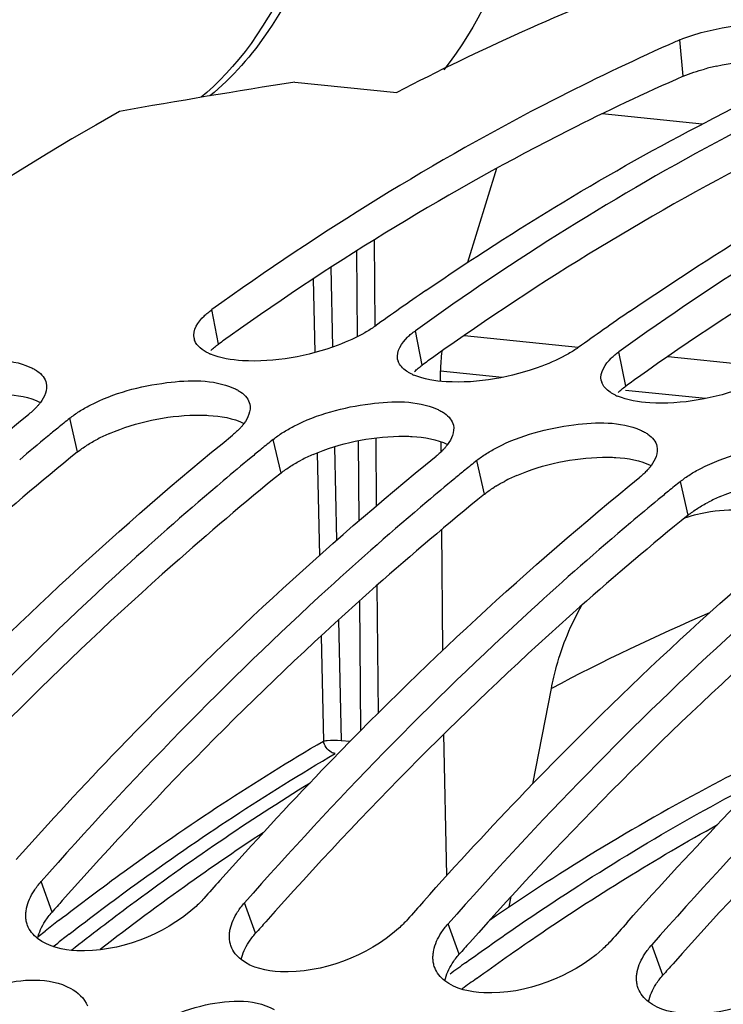
# Model space of a CAD drawing. Units: millimetres. Extents: x 0 to 594, y -43 to 420.
# Drawn here: x 196 to 199, y 87 to 92 of the extents above; entities that cross this region are included whole.
import ezdxf

# ---------------------------------------------------------------- set-up
doc = ezdxf.new("R2010")
doc.units = ezdxf.units.MM
doc.header["$LTSCALE"] = 32.67
doc.layers.get('0').update_dxf_attribs({"linetype": 'CONTINUOUS'})
doc.layers.add('7_ALL_FEATURES', color=7, linetype='CONTINUOUS')
doc.layers.add('AXES', color=7, linetype='CONTINUOUS')

msp = doc.modelspace()

# ---------------------------------------------------------------- linework, layer by layer
at = {"color": 9, "linetype": 'CONTINUOUS'}
for p, q in [((199.300662, 91.913356), (199.284401, 92.093865)), ((197.001044, 90.586978), (196.967664, 90.757613)), ((198.008507, 90.482748), (197.975127, 90.653383)), ((199.015969, 90.378519), (198.982589, 90.549154)), ((196.302805, 90.052774), (196.264227, 90.219432)), ((197.310267, 89.948545), (197.271689, 90.115203)), ((198.317729, 89.844316), (198.279151, 90.010974)), ((199.325191, 89.740086), (199.286613, 89.906745)), ((196.176937, 87.773461), (196.122423, 87.924703)), ((197.184399, 87.669232), (197.129885, 87.820474)), ((198.191862, 87.565003), (198.137347, 87.716245)), ((199.199324, 87.460773), (199.144809, 87.612016))]:
    msp.add_line(p, q, dxfattribs=at)
at = {"color": 7, "linetype": 'CONTINUOUS'}
msp.add_line((197.379254, 91.884883), (197.882985, 91.832769), dxfattribs=at)
for centre, radius, start, end in [((203.853426, 81.69774), 11.355854, 113.7251581, 114.0263411), ((204.810323, 81.281717), 11.721107, 113.7463459, 117.3960154), ((205.564767, 40.292377), 52.237815, 99.0152349, 99.9801575), ((206.092532, 79.111167), 14.244583, 124.4886616, 125.1163173), ((206.210795, 78.942979), 14.450187, 125.1162761, 125.7238348), ((207.099994, 79.006937), 14.244583, 124.4886616, 125.1163173), ((207.218257, 78.83875), 14.450187, 125.1162761, 125.7238348), ((196.950359, 90.630217), 0.071996, 191.569269, 199.942116), ((197.063114, 90.776825), 0.260304, 244.455006, 246.779652), ((197.957821, 90.525988), 0.071996, 191.569269, 199.942116), ((198.070576, 90.672596), 0.260304, 244.455006, 246.779652), ((198.965283, 90.421759), 0.071996, 191.569269, 199.942116), ((199.078038, 90.568367), 0.260304, 244.455006, 246.779652), ((206.265874, 77.898331), 15.869546, 129.0679462, 129.343557), ((206.333668, 77.815611), 15.976497, 129.3435102, 129.5770682), ((206.451601, 77.673281), 16.161337, 129.5778429, 130.2146572), ((207.273336, 77.794102), 15.869546, 129.0679462, 129.343557), ((207.459063, 77.569052), 16.161337, 129.5778429, 130.2146572), ((207.34113, 77.711382), 15.976497, 129.3435102, 129.5770682), ((208.280798, 77.689873), 15.869546, 129.0679462, 129.343557), ((208.466525, 77.464823), 16.161337, 129.5778429, 130.2146572), ((208.348592, 77.607153), 15.976497, 129.3435102, 129.5770682), ((209.28826, 77.585644), 15.869546, 129.0679462, 129.343557), ((209.356054, 77.502923), 15.976497, 129.3435102, 129.5770682), ((209.473987, 77.360594), 16.161337, 129.5778429, 130.2146572), ((212.260366, 74.330837), 20.435326, 138.2789886, 138.6136058), ((213.267828, 74.226608), 20.435326, 138.2789886, 138.6136058), ((214.27529, 74.122378), 20.435326, 138.2789886, 138.6136058)]:
    msp.add_arc(centre, radius, start, end, dxfattribs=at)
at = {"color": 3, "linetype": 'CONTINUOUS'}
for centre, radius, start, end in [((199.728551, 90.741567), 1.249861, 102.140977, 104.991929), ((205.407297, 78.898463), 14.397446, 125.4403517, 125.7232771), ((206.414759, 78.794234), 14.397446, 125.4403517, 125.7232771), ((207.422221, 78.690005), 14.397446, 125.4403517, 125.7232771), ((196.810625, 89.328102), 0.887815, 113.163189, 117.335581), ((197.818087, 89.223873), 0.887815, 113.163189, 117.335581), ((198.82555, 89.119644), 0.887815, 113.163189, 117.335581), ((198.696938, 89.355005), 0.619489, 121.502747, 122.431842), ((199.833012, 89.015415), 0.887815, 113.163189, 117.335581), ((211.420793, 74.340554), 20.317926, 138.3977185, 138.6134539), ((212.428255, 74.236325), 20.317926, 138.3977185, 138.6134539), ((213.435717, 74.132096), 20.317926, 138.3977185, 138.6134539), ((214.44318, 74.027867), 20.317926, 138.3977185, 138.6134539)]:
    msp.add_arc(centre, radius, start, end, dxfattribs=at)
at = {"color": 9, "linetype": 'CONTINUOUS'}
for centre, radius, start, end in [((205.6827, 77.231955), 12.710102, 125.9393482, 126.3642056), ((205.719703, 77.190624), 12.670562, 125.9672443, 126.3641563)]:
    msp.add_arc(centre, radius, start, end, dxfattribs=at)
at = {"color": 7, "linetype": 'CONTINUOUS'}
for points, knots in [([(199.561968, 92.54367), (199.420234, 92.497194), (198.846489, 92.295253), (198.29012, 92.044685), (197.882985, 91.832769)], [0, 0, 0, 0, 0.24527024, 1, 1, 1, 1]), ([(199.284401, 92.093865), (199.322979, 92.11082), (199.517951, 92.169858), (199.723453, 92.187579), (199.88413, 92.182917)], [0, 0, 0, 0, 0.20770341, 1, 1, 1, 1]), ([(199.229815, 92.069703), (199.036474, 91.983516), (198.249448, 91.606074), (197.504214, 91.143491), (196.967664, 90.757613)], [0, 0, 0, 0, 0.24259235, 1, 1, 1, 1]), ([(200.030512, 91.870834), (199.855089, 91.788442), (199.142257, 91.431649), (198.46478, 91.005535), (197.975127, 90.653383)], [0, 0, 0, 0, 0.24319, 1, 1, 1, 1]), ([(196.511582, 91.739721), (193.974777, 90.309659), (190.713646, 86.685364), (187.733329, 80.916045), (185.357106, 73.813176), (184.259822, 64.419643), (185.361025, 56.865986), (186.535164, 53.429772)], [0, 0, 0, 0, 0.20804019, 0.33159272, 0.46448398, 0.74058385, 1, 1, 1, 1]), ([(201.037974, 91.766605), (200.862551, 91.684213), (200.149719, 91.32742), (199.472243, 90.901306), (198.982589, 90.549154)], [0, 0, 0, 0, 0.24319, 1, 1, 1, 1]), ([(196.929254, 90.725824), (196.93501, 90.731391), (196.947458, 90.742447), (196.960664, 90.752578), (196.967664, 90.757613)], [0, 0, 0, 0, 0.48150949, 1, 1, 1, 1]), ([(197.773634, 90.674229), (197.766132, 90.668834), (197.750307, 90.658175), (197.733962, 90.648337), (197.725434, 90.643453)], [0, 0, 0, 0, 0.48460338, 1, 1, 1, 1]), ([(197.936716, 90.621594), (197.942472, 90.627161), (197.95492, 90.638218), (197.968126, 90.648349), (197.975127, 90.653383)], [0, 0, 0, 0, 0.48150949, 1, 1, 1, 1]), ([(197.725434, 90.643453), (197.683291, 90.619318), (197.492379, 90.534658), (197.279256, 90.495628), (197.119547, 90.504838)], [0, 0, 0, 0, 0.23287947, 1, 1, 1, 1]), ([(198.781096, 90.57), (198.773594, 90.564605), (198.757769, 90.553946), (198.741425, 90.544108), (198.732896, 90.539224)], [0, 0, 0, 0, 0.48460338, 1, 1, 1, 1]), ([(195.357972, 90.388396), (195.474997, 90.449148), (195.710401, 90.511392), (195.966032, 90.517506), (196.067112, 90.473423)], [0, 0, 0, 0, 0.54456315, 1, 1, 1, 1]), ([(198.732896, 90.539224), (198.690754, 90.515089), (198.499842, 90.430429), (198.286719, 90.391399), (198.127009, 90.400609)], [0, 0, 0, 0, 0.23287947, 1, 1, 1, 1]), ([(198.944179, 90.517365), (198.949935, 90.522932), (198.962383, 90.533989), (198.975588, 90.54412), (198.982589, 90.549154)], [0, 0, 0, 0, 0.48150949, 1, 1, 1, 1]), ([(196.067112, 90.473423), (196.07372, 90.470541), (196.086233, 90.46448), (196.098112, 90.457234), (196.103594, 90.453427)], [0, 0, 0, 0, 0.51925688, 1, 1, 1, 1]), ([(197.931552, 90.452958), (197.922026, 90.459434), (197.905285, 90.473343), (197.893549, 90.492036), (197.890142, 90.501432)], [0, 0, 0, 0, 0.53540421, 1, 1, 1, 1]), ([(196.103594, 90.453427), (196.11463, 90.445766), (196.133957, 90.428879), (196.145492, 90.405457), (196.148041, 90.39398)], [0, 0, 0, 0, 0.5332993, 1, 1, 1, 1]), ([(196.365434, 90.284166), (196.482459, 90.344919), (196.717864, 90.407163), (196.973494, 90.413277), (197.074574, 90.369193)], [0, 0, 0, 0, 0.54456315, 1, 1, 1, 1]), ([(197.958327, 90.437737), (197.953551, 90.440022), (197.944422, 90.444755), (197.935669, 90.450159), (197.931552, 90.452958)], [0, 0, 0, 0, 0.51539131, 1, 1, 1, 1]), ([(199.740358, 90.434995), (199.698216, 90.41086), (199.507304, 90.3262), (199.294181, 90.28717), (199.134472, 90.29638)], [0, 0, 0, 0, 0.23287947, 1, 1, 1, 1]), ([(197.074574, 90.369193), (197.081182, 90.366311), (197.093695, 90.360251), (197.105574, 90.353005), (197.111057, 90.349198)], [0, 0, 0, 0, 0.51925688, 1, 1, 1, 1]), ([(198.939014, 90.348729), (198.929488, 90.355205), (198.912747, 90.369114), (198.901011, 90.387807), (198.897604, 90.397203)], [0, 0, 0, 0, 0.53540421, 1, 1, 1, 1]), ([(197.111057, 90.349198), (197.122092, 90.341536), (197.14142, 90.324649), (197.152955, 90.301228), (197.155504, 90.289751)], [0, 0, 0, 0, 0.5332993, 1, 1, 1, 1]), ([(198.96579, 90.333508), (198.961013, 90.335793), (198.951884, 90.340526), (198.943132, 90.34593), (198.939014, 90.348729)], [0, 0, 0, 0, 0.51539131, 1, 1, 1, 1]), ([(196.100466, 90.275246), (196.09483, 90.269184), (196.082631, 90.257091), (196.069629, 90.245875), (196.062734, 90.240278)], [0, 0, 0, 0, 0.48244408, 1, 1, 1, 1]), ([(196.119151, 90.297587), (196.116325, 90.293783), (196.110293, 90.286165), (196.103853, 90.278889), (196.100466, 90.275246)], [0, 0, 0, 0, 0.487858, 1, 1, 1, 1]), ([(196.311749, 90.253387), (196.320273, 90.258808), (196.337959, 90.269451), (196.356088, 90.279315), (196.365434, 90.284166)], [0, 0, 0, 0, 0.48963637, 1, 1, 1, 1]), ([(197.372896, 90.179937), (197.489921, 90.24069), (197.725326, 90.302934), (197.980956, 90.309048), (198.082036, 90.264964)], [0, 0, 0, 0, 0.54456315, 1, 1, 1, 1]), ([(198.082036, 90.264964), (198.088644, 90.262082), (198.101157, 90.256021), (198.113036, 90.248776), (198.118519, 90.244969)], [0, 0, 0, 0, 0.51925688, 1, 1, 1, 1]), ([(193.985171, 88.243318), (194.150198, 88.428402), (194.802839, 89.133981), (195.509037, 89.790817), (196.062734, 90.240278)], [0, 0, 0, 0, 0.25800055, 1, 1, 1, 1]), ([(196.264227, 90.219432), (196.271577, 90.225398), (196.287119, 90.237161), (196.303302, 90.248016), (196.311749, 90.253387)], [0, 0, 0, 0, 0.48604335, 1, 1, 1, 1]), ([(198.118519, 90.244969), (198.129554, 90.237307), (198.148882, 90.22042), (198.160417, 90.196999), (198.162966, 90.185522)], [0, 0, 0, 0, 0.5332993, 1, 1, 1, 1]), ([(197.107928, 90.171017), (197.102292, 90.164955), (197.090094, 90.152862), (197.077091, 90.141646), (197.070196, 90.136049)], [0, 0, 0, 0, 0.48244408, 1, 1, 1, 1]), ([(197.126613, 90.193357), (197.123787, 90.189554), (197.117755, 90.181935), (197.111315, 90.174659), (197.107928, 90.171017)], [0, 0, 0, 0, 0.487858, 1, 1, 1, 1]), ([(197.319211, 90.149158), (197.327736, 90.154579), (197.345421, 90.165221), (197.36355, 90.175086), (197.372896, 90.179937)], [0, 0, 0, 0, 0.48963637, 1, 1, 1, 1]), ([(198.380358, 90.075708), (198.497384, 90.13646), (198.732788, 90.198705), (198.988418, 90.204819), (199.089498, 90.160735)], [0, 0, 0, 0, 0.54456315, 1, 1, 1, 1]), ([(194.992633, 88.139089), (195.15766, 88.324173), (195.810301, 89.029752), (196.516499, 89.686588), (197.070196, 90.136049)], [0, 0, 0, 0, 0.25800055, 1, 1, 1, 1]), ([(197.271689, 90.115203), (197.279039, 90.121169), (197.294581, 90.132931), (197.310764, 90.143787), (197.319211, 90.149158)], [0, 0, 0, 0, 0.48604335, 1, 1, 1, 1]), ([(199.089498, 90.160735), (199.096107, 90.157853), (199.10862, 90.151792), (199.120498, 90.144547), (199.125981, 90.14074)], [0, 0, 0, 0, 0.51925688, 1, 1, 1, 1]), ([(199.125981, 90.14074), (199.137016, 90.133078), (199.156344, 90.116191), (199.167879, 90.09277), (199.170428, 90.081292)], [0, 0, 0, 0, 0.5332993, 1, 1, 1, 1]), ([(198.134075, 90.089128), (198.13125, 90.085325), (198.125217, 90.077706), (198.118777, 90.07043), (198.115391, 90.066788)], [0, 0, 0, 0, 0.487858, 1, 1, 1, 1]), ([(198.326673, 90.044929), (198.335198, 90.05035), (198.352883, 90.060992), (198.371012, 90.070856), (198.380358, 90.075708)], [0, 0, 0, 0, 0.48963637, 1, 1, 1, 1]), ([(199.38782, 89.971479), (199.504846, 90.032231), (199.74025, 90.094476), (199.99588, 90.100589), (200.096961, 90.056506)], [0, 0, 0, 0, 0.54456315, 1, 1, 1, 1]), ([(196.000095, 88.03486), (196.165122, 88.219944), (196.817763, 88.925523), (197.523962, 89.582359), (198.077659, 90.03182)], [0, 0, 0, 0, 0.25800055, 1, 1, 1, 1]), ([(198.115391, 90.066788), (198.109754, 90.060725), (198.097556, 90.048633), (198.084553, 90.037416), (198.077659, 90.03182)], [0, 0, 0, 0, 0.48244408, 1, 1, 1, 1]), ([(198.279151, 90.010974), (198.286501, 90.01694), (198.302043, 90.028702), (198.318226, 90.039558), (198.326673, 90.044929)], [0, 0, 0, 0, 0.48604335, 1, 1, 1, 1]), ([(199.141537, 89.984899), (199.138712, 89.981096), (199.132679, 89.973477), (199.12624, 89.966201), (199.122853, 89.962559)], [0, 0, 0, 0, 0.487858, 1, 1, 1, 1]), ([(199.334135, 89.9407), (199.34266, 89.946121), (199.360346, 89.956763), (199.378475, 89.966627), (199.38782, 89.971479)], [0, 0, 0, 0, 0.48963637, 1, 1, 1, 1]), ([(197.007557, 87.93063), (197.172585, 88.115715), (197.825225, 88.821294), (198.531424, 89.47813), (199.085121, 89.92759)], [0, 0, 0, 0, 0.25800055, 1, 1, 1, 1]), ([(199.122853, 89.962559), (199.117216, 89.956496), (199.105018, 89.944403), (199.092016, 89.933187), (199.085121, 89.92759)], [0, 0, 0, 0, 0.48244408, 1, 1, 1, 1]), ([(199.286613, 89.906745), (199.293963, 89.912711), (199.309505, 89.924473), (199.325688, 89.935328), (199.334135, 89.9407)], [0, 0, 0, 0, 0.48604335, 1, 1, 1, 1]), ([(197.024446, 89.910348), (196.858651, 89.770172), (196.187512, 89.179351), (195.562482, 88.536784), (195.114961, 88.028933)], [0, 0, 0, 0, 0.2428517, 1, 1, 1, 1]), ([(198.031908, 89.806119), (197.866113, 89.665943), (197.194974, 89.075122), (196.569944, 88.432554), (196.122423, 87.924703)], [0, 0, 0, 0, 0.2428517, 1, 1, 1, 1]), ([(198.015019, 87.826401), (198.180047, 88.011486), (198.832687, 88.717065), (199.538886, 89.373901), (200.092583, 89.823361)], [0, 0, 0, 0, 0.25800055, 1, 1, 1, 1]), ([(199.03937, 89.70189), (198.873576, 89.561714), (198.202436, 88.970893), (197.577406, 88.328325), (197.129885, 87.820474)], [0, 0, 0, 0, 0.2428517, 1, 1, 1, 1]), ([(199.022482, 87.722172), (199.187509, 87.907257), (199.84015, 88.612836), (200.546348, 89.269672), (201.100045, 89.719132)], [0, 0, 0, 0, 0.25800055, 1, 1, 1, 1]), ([(200.046833, 89.597661), (199.881038, 89.457485), (199.209899, 88.866664), (198.584868, 88.224096), (198.137347, 87.716245)], [0, 0, 0, 0, 0.2428517, 1, 1, 1, 1]), ([(201.054295, 89.493432), (200.8885, 89.353256), (200.217361, 88.762435), (199.59233, 88.119867), (199.144809, 87.612016)], [0, 0, 0, 0, 0.2428517, 1, 1, 1, 1]), ([(196.087782, 87.87918), (196.092821, 87.887), (196.103824, 87.902617), (196.115958, 87.917367), (196.122423, 87.924703)], [0, 0, 0, 0, 0.48755415, 1, 1, 1, 1]), ([(196.928393, 87.84132), (196.921611, 87.833624), (196.907211, 87.818353), (196.891945, 87.803956), (196.883962, 87.796809)], [0, 0, 0, 0, 0.48911381, 1, 1, 1, 1]), ([(196.047159, 87.75153), (196.046893, 87.758358), (196.047289, 87.772336), (196.049386, 87.786152), (196.050833, 87.793109)], [0, 0, 0, 0, 0.49022382, 1, 1, 1, 1]), ([(197.095244, 87.774951), (197.100283, 87.782771), (197.111286, 87.798388), (197.12342, 87.813138), (197.129885, 87.820474)], [0, 0, 0, 0, 0.48755415, 1, 1, 1, 1]), ([(196.055637, 87.708355), (196.05309, 87.715184), (196.049102, 87.729426), (196.047449, 87.744111), (196.047159, 87.75153)], [0, 0, 0, 0, 0.49539892, 1, 1, 1, 1]), ([(197.935855, 87.737091), (197.929073, 87.729395), (197.914674, 87.714124), (197.899407, 87.699727), (197.891424, 87.69258)], [0, 0, 0, 0, 0.48911381, 1, 1, 1, 1]), ([(197.054621, 87.6473), (197.054355, 87.654129), (197.054751, 87.668106), (197.056848, 87.681923), (197.058295, 87.68888)], [0, 0, 0, 0, 0.49022382, 1, 1, 1, 1]), ([(198.102706, 87.670722), (198.107746, 87.678542), (198.118748, 87.694159), (198.130883, 87.708909), (198.137347, 87.716245)], [0, 0, 0, 0, 0.48755415, 1, 1, 1, 1]), ([(197.063099, 87.604126), (197.060552, 87.610955), (197.056565, 87.625196), (197.054911, 87.639882), (197.054621, 87.6473)], [0, 0, 0, 0, 0.49539892, 1, 1, 1, 1]), ([(198.943317, 87.632862), (198.936535, 87.625165), (198.922136, 87.609895), (198.906869, 87.595497), (198.898886, 87.588351)], [0, 0, 0, 0, 0.48911381, 1, 1, 1, 1]), ([(198.062084, 87.543071), (198.061817, 87.5499), (198.062213, 87.563877), (198.06431, 87.577693), (198.065757, 87.584651)], [0, 0, 0, 0, 0.49022382, 1, 1, 1, 1]), ([(199.110169, 87.566492), (199.115208, 87.574313), (199.126211, 87.58993), (199.138345, 87.60468), (199.144809, 87.612016)], [0, 0, 0, 0, 0.48755415, 1, 1, 1, 1]), ([(198.070561, 87.499897), (198.068014, 87.506726), (198.064027, 87.520967), (198.062373, 87.535653), (198.062084, 87.543071)], [0, 0, 0, 0, 0.49539892, 1, 1, 1, 1]), ([(195.527278, 87.21209), (195.629805, 87.31128), (195.871688, 87.431889), (196.162263, 87.453596), (196.269308, 87.396206)], [0, 0, 0, 0, 0.54012815, 1, 1, 1, 1]), ([(199.069546, 87.438842), (199.069279, 87.44567), (199.069675, 87.459648), (199.071772, 87.473464), (199.073219, 87.480422)], [0, 0, 0, 0, 0.49022382, 1, 1, 1, 1]), ([(199.078023, 87.395668), (199.075477, 87.402497), (199.071489, 87.416738), (199.069835, 87.431423), (199.069546, 87.438842)], [0, 0, 0, 0, 0.49539892, 1, 1, 1, 1]), ([(196.53474, 87.107861), (196.637268, 87.207051), (196.87915, 87.32766), (197.169725, 87.349366), (197.27677, 87.291977)], [0, 0, 0, 0, 0.54012815, 1, 1, 1, 1])]:
    msp.add_open_spline(points, degree=3, knots=knots, dxfattribs=at)
at = {"color": 3, "linetype": 'CONTINUOUS'}
for points in [[(199.465683, 91.963472), (199.540935, 91.979738), (199.617571, 91.990168), (199.694325, 91.996185)], [(199.300662, 91.913356), (199.334365, 91.928168), (199.369683, 91.939323), (199.405233, 91.948886)], [(195.944369, 90.338191), (196.003988, 90.334771), (196.06588, 90.325408), (196.118967, 90.298061)], [(196.461402, 90.144349), (196.59433, 90.201394), (196.741134, 90.23232), (196.885758, 90.235111)], [(196.951831, 90.233961), (197.01145, 90.230542), (197.073342, 90.221179), (197.12643, 90.193832)], [(197.468864, 90.04012), (197.601792, 90.097165), (197.748596, 90.12809), (197.89322, 90.130882)], [(197.959294, 90.129732), (198.018912, 90.126313), (198.080804, 90.11695), (198.133892, 90.089603)], [(198.476327, 89.935891), (198.609254, 89.992936), (198.756058, 90.023861), (198.900682, 90.026653)], [(198.966756, 90.025503), (199.026375, 90.022084), (199.088267, 90.01272), (199.141354, 89.985374)], [(199.483789, 89.831662), (199.616717, 89.888707), (199.76352, 89.919632), (199.908144, 89.922424)], [(196.106204, 87.642974), (196.112406, 87.673335), (196.125944, 87.702413), (196.142717, 87.728469)], [(197.113666, 87.538745), (197.119869, 87.569106), (197.133406, 87.598183), (197.150179, 87.62424)], [(198.121128, 87.434516), (198.127331, 87.464877), (198.140868, 87.493954), (198.157641, 87.520011)], [(199.12859, 87.330286), (199.134793, 87.360648), (199.14833, 87.389725), (199.165103, 87.415782)]]:
    msp.add_open_spline(points, degree=3, dxfattribs=at)
for points, knots in [([(199.300662, 91.913356), (199.109144, 91.829186), (198.329553, 91.460309), (197.590867, 91.006982), (197.058864, 90.628345)], [0, 0, 0, 0, 0.24263683, 1, 1, 1, 1]), ([(200.308124, 91.809127), (200.116606, 91.724956), (199.337016, 91.35608), (198.598329, 90.902752), (198.066326, 90.524116)], [0, 0, 0, 0, 0.24263683, 1, 1, 1, 1]), ([(201.315586, 91.704898), (201.124068, 91.620727), (200.344478, 91.251851), (199.605791, 90.798523), (199.073789, 90.419887)], [0, 0, 0, 0, 0.24263683, 1, 1, 1, 1]), ([(196.963099, 90.55556), (196.968783, 90.561063), (196.981079, 90.571992), (196.994127, 90.582003), (197.001044, 90.586978)], [0, 0, 0, 0, 0.48146884, 1, 1, 1, 1]), ([(197.970561, 90.451331), (197.976245, 90.456834), (197.988542, 90.467762), (198.001589, 90.477774), (198.008507, 90.482748)], [0, 0, 0, 0, 0.48146884, 1, 1, 1, 1]), ([(198.978023, 90.347102), (198.983708, 90.352604), (198.996004, 90.363533), (199.009051, 90.373544), (199.015969, 90.378519)], [0, 0, 0, 0, 0.48146884, 1, 1, 1, 1]), ([(196.885758, 90.235111), (196.896973, 90.235328), (196.91901, 90.235372), (196.941035, 90.234581), (196.951831, 90.233961)], [0, 0, 0, 0, 0.5091433, 1, 1, 1, 1]), ([(196.349785, 90.08633), (196.358223, 90.091693), (196.375734, 90.102222), (196.393684, 90.111978), (196.40294, 90.116777)], [0, 0, 0, 0, 0.48955525, 1, 1, 1, 1]), ([(197.89322, 90.130882), (197.904435, 90.131099), (197.926472, 90.131143), (197.948497, 90.130351), (197.959294, 90.129732)], [0, 0, 0, 0, 0.5091433, 1, 1, 1, 1]), ([(196.302805, 90.052774), (196.310069, 90.058671), (196.325433, 90.070296), (196.341432, 90.081022), (196.349785, 90.08633)], [0, 0, 0, 0, 0.48598227, 1, 1, 1, 1]), ([(196.302805, 90.052774), (196.120823, 89.905051), (195.382946, 89.278168), (194.6998, 88.587809), (194.2127, 88.039221)], [0, 0, 0, 0, 0.2421339, 1, 1, 1, 1]), ([(198.900682, 90.026653), (198.911897, 90.026869), (198.933935, 90.026914), (198.955959, 90.026122), (198.966756, 90.025503)], [0, 0, 0, 0, 0.5091433, 1, 1, 1, 1]), ([(197.310267, 89.948545), (197.317531, 89.954441), (197.332895, 89.966067), (197.348895, 89.976793), (197.357247, 89.982101)], [0, 0, 0, 0, 0.48598227, 1, 1, 1, 1]), ([(197.357247, 89.982101), (197.365686, 89.987464), (197.383196, 89.997993), (197.401147, 90.007749), (197.410402, 90.012548)], [0, 0, 0, 0, 0.48955525, 1, 1, 1, 1]), ([(197.310267, 89.948545), (197.128285, 89.800822), (196.390408, 89.173938), (195.707262, 88.48358), (195.220162, 87.934992)], [0, 0, 0, 0, 0.2421339, 1, 1, 1, 1]), ([(198.317729, 89.844316), (198.324993, 89.850212), (198.340357, 89.861838), (198.356357, 89.872564), (198.364709, 89.877872)], [0, 0, 0, 0, 0.48598227, 1, 1, 1, 1]), ([(198.373231, 89.88319), (198.380387, 89.887577), (198.395123, 89.896214), (198.410156, 89.904322), (198.417864, 89.908319)], [0, 0, 0, 0, 0.49153127, 1, 1, 1, 1]), ([(198.317729, 89.844316), (198.135747, 89.696593), (197.397871, 89.069709), (196.714724, 88.379351), (196.227624, 87.830763)], [0, 0, 0, 0, 0.2421339, 1, 1, 1, 1]), ([(199.372171, 89.773643), (199.38061, 89.779006), (199.398121, 89.789534), (199.416071, 89.799291), (199.425326, 89.80409)], [0, 0, 0, 0, 0.48955525, 1, 1, 1, 1]), ([(199.325191, 89.740086), (199.14321, 89.592364), (198.405333, 88.96548), (197.722186, 88.275122), (197.235086, 87.726534)], [0, 0, 0, 0, 0.2421339, 1, 1, 1, 1]), ([(199.325191, 89.740086), (199.332455, 89.745983), (199.34782, 89.757609), (199.363819, 89.768335), (199.372171, 89.773643)], [0, 0, 0, 0, 0.48598227, 1, 1, 1, 1]), ([(200.332653, 89.635857), (200.150672, 89.488135), (199.412795, 88.861251), (198.729648, 88.170893), (198.242548, 87.622305)], [0, 0, 0, 0, 0.2421339, 1, 1, 1, 1]), ([(201.340115, 89.531628), (201.158134, 89.383906), (200.420257, 88.757022), (199.73711, 88.066663), (199.25001, 87.518076)], [0, 0, 0, 0, 0.2421339, 1, 1, 1, 1]), ([(206.202093, 89.321834), (203.930122, 87.57776), (200.018825, 82.412778), (196.709866, 73.008015), (195.72338, 62.570484), (196.825672, 55.561453), (197.916553, 52.368901)], [0, 0, 0, 0, 0.21614157, 0.47333444, 0.74540377, 1, 1, 1, 1]), ([(196.142717, 87.728469), (196.147692, 87.736199), (196.15856, 87.751635), (196.170549, 87.766211), (196.176937, 87.773461)], [0, 0, 0, 0, 0.48753461, 1, 1, 1, 1]), ([(197.150179, 87.62424), (197.155155, 87.63197), (197.166022, 87.647406), (197.178011, 87.661982), (197.184399, 87.669232)], [0, 0, 0, 0, 0.48753461, 1, 1, 1, 1]), ([(198.157641, 87.520011), (198.162617, 87.527741), (198.173484, 87.543177), (198.185473, 87.557753), (198.191862, 87.565003)], [0, 0, 0, 0, 0.48753461, 1, 1, 1, 1]), ([(199.165103, 87.415782), (199.170079, 87.423512), (199.180946, 87.438947), (199.192935, 87.453524), (199.199324, 87.460773)], [0, 0, 0, 0, 0.48753461, 1, 1, 1, 1])]:
    msp.add_open_spline(points, degree=3, knots=knots, dxfattribs=at)
at = {"color": 7, "linetype": 'CONTINUOUS'}
for points in [[(198.026635, 90.852097), (198.472396, 91.158322), (198.93675, 91.439594), (199.416996, 91.688271)], [(199.034097, 90.747868), (199.479858, 91.054092), (199.944212, 91.335365), (200.424458, 91.584042)], [(196.879825, 90.615778), (196.871764, 90.655174), (196.900349, 90.697868), (196.929254, 90.725824)], [(196.950865, 90.541966), (196.922808, 90.555389), (196.893281, 90.576421), (196.88268, 90.605661)], [(197.887287, 90.511549), (197.879226, 90.550945), (197.907812, 90.593639), (197.936716, 90.621594)], [(197.119547, 90.504838), (197.065503, 90.507954), (197.010225, 90.516245), (196.960484, 90.537607)], [(198.89475, 90.40732), (198.886688, 90.446716), (198.915274, 90.489409), (198.944179, 90.517365)], [(198.127009, 90.400609), (198.072965, 90.403725), (198.017688, 90.412016), (197.967946, 90.433378)], [(196.148041, 90.39398), (196.155314, 90.361234), (196.139155, 90.324512), (196.119151, 90.297587)], [(199.134472, 90.29638), (199.080427, 90.299496), (199.02515, 90.307787), (198.975408, 90.329148)], [(197.155504, 90.289751), (197.162776, 90.257005), (197.146617, 90.220283), (197.126613, 90.193357)], [(198.162966, 90.185522), (198.170238, 90.152776), (198.154079, 90.116054), (198.134075, 90.089128)], [(199.170428, 90.081292), (199.1777, 90.048547), (199.161541, 90.011825), (199.141537, 89.984899)], [(196.050833, 87.793109), (196.05719, 87.823677), (196.07087, 87.852935), (196.087782, 87.87918)], [(196.883962, 87.796809), (196.729339, 87.658398), (196.506715, 87.574173), (196.299367, 87.582703)], [(197.058295, 87.68888), (197.064652, 87.719448), (197.078332, 87.748705), (197.095244, 87.774951)], [(196.105629, 87.642714), (196.083988, 87.659688), (196.065246, 87.682585), (196.055637, 87.708355)], [(197.891424, 87.69258), (197.736801, 87.554169), (197.514177, 87.469944), (197.306829, 87.478474)], [(196.299367, 87.582703), (196.231818, 87.585481), (196.158824, 87.60099), (196.105629, 87.642714)], [(198.065757, 87.584651), (198.072115, 87.615219), (198.085794, 87.644476), (198.102706, 87.670722)], [(197.113091, 87.538485), (197.09145, 87.555459), (197.072709, 87.578356), (197.063099, 87.604126)], [(198.898886, 87.588351), (198.744263, 87.44994), (198.521639, 87.365715), (198.314291, 87.374244)], [(197.306829, 87.478474), (197.23928, 87.481252), (197.166286, 87.496761), (197.113091, 87.538485)], [(199.073219, 87.480422), (199.079577, 87.51099), (199.093257, 87.540247), (199.110169, 87.566492)], [(198.120553, 87.434256), (198.098912, 87.45123), (198.080171, 87.474127), (198.070561, 87.499897)], [(199.906348, 87.484122), (199.751726, 87.345711), (199.529101, 87.261486), (199.321754, 87.270015)], [(198.314291, 87.374244), (198.246742, 87.377023), (198.173749, 87.392532), (198.120553, 87.434256)], [(196.269308, 87.396206), (196.304436, 87.377373), (196.337436, 87.346954), (196.352031, 87.309864)], [(199.128015, 87.330027), (199.106375, 87.347001), (199.087633, 87.369898), (199.078023, 87.395668)], [(199.321754, 87.270015), (199.254204, 87.272794), (199.181211, 87.288302), (199.128015, 87.330027)]]:
    msp.add_open_spline(points, degree=3, dxfattribs=at)
at = {"color": 9, "linetype": 'CONTINUOUS'}
for points, knots in [([(198.222779, 87.522546), (198.341596, 87.608678), (198.811416, 87.936953), (199.304875, 88.231783), (199.683547, 88.427757)], [0, 0, 0, 0, 0.25605367, 1, 1, 1, 1]), ([(198.277995, 87.44558), (198.375399, 87.516262), (198.761337, 87.787982), (199.163243, 88.037196), (199.47078, 88.207695)], [0, 0, 0, 0, 0.25498171, 1, 1, 1, 1])]:
    msp.add_open_spline(points, degree=3, knots=knots, dxfattribs=at)
at = {"layer": '7_ALL_FEATURES', "color": 7, "linetype": 'CONTINUOUS'}
msp.add_open_spline([(199.870768, 88.616565), (199.740723, 88.55512), (199.213523, 88.292079), (198.708632, 87.984947), (198.341442, 87.733121)], degree=3, knots=[0, 0, 0, 0, 0.24416163, 1, 1, 1, 1], dxfattribs=at)
at = {"layer": 'AXES', "color": 9, "linetype": 'CONTINUOUS'}
for p, q in [((199.394478, 91.675705), (198.899848, 91.726878)), ((197.770642, 91.10259), (197.774225, 90.674234)), ((197.68387, 91.047515), (197.687414, 90.623814)), ((197.555917, 90.965712), (197.564519, 90.572737)), ((197.469999, 90.909747), (197.477962, 90.546094)), ((198.218041, 90.630054), (198.781281, 90.571782)), ((199.225503, 90.525824), (199.788743, 90.467553)), ((198.099524, 90.454258), (198.403905, 90.422768)), ((199.014016, 90.359647), (199.411367, 90.318539)), ((197.778844, 90.121893), (197.781662, 89.78491)), ((197.575332, 90.07817), (197.58543, 89.615663)), ((197.691727, 90.108036), (197.695055, 89.710213)), ((197.488861, 90.047848), (197.499976, 89.539006)), ((197.784951, 89.391618), (197.79025, 88.75801)), ((197.698369, 89.313961), (197.703744, 88.671212)), ((197.59405, 89.220396), (197.607024, 88.624516)), ((197.508659, 89.140976), (197.519983, 88.621181)), ((197.607024, 88.624516), (197.652516, 88.619809)), ((196.869497, 87.926291), (196.860308, 87.919766)), ((196.109122, 87.65307), (196.14306, 87.679781)), ((196.182979, 87.603002), (196.205325, 87.62057))]:
    msp.add_line(p, q, dxfattribs=at)
at = {"layer": 'AXES', "color": 7, "linetype": 'CONTINUOUS'}
for p, q in [((198.375805, 91.45585), (198.23353, 90.990922)), ((198.099946, 90.403816), (198.099524, 90.454258)), ((198.102862, 90.055446), (198.102469, 90.102357)), ((198.111102, 89.071015), (198.106097, 89.668962)), ((198.556971, 88.409301), (198.648058, 88.881287)), ((198.131355, 87.955165), (198.116006, 88.655523)), ((198.43938, 87.799261), (198.449389, 87.85122))]:
    msp.add_line(p, q, dxfattribs=at)
msp.add_lwpolyline([(197.498188, 92.779952), (197.480031, 92.722306), (197.460849, 92.665553), (197.440671, 92.609765), (197.419525, 92.555007), (197.397439, 92.501337), (197.374444, 92.448819), (197.350576, 92.397517), (197.325864, 92.347479), (197.300335, 92.298747), (197.274024, 92.251374), (197.246965, 92.205412), (197.219187, 92.160894), (197.190726, 92.117871), (197.161622, 92.076389), (197.131905, 92.036483), (197.10162, 91.9982), (197.070804, 91.961579), (197.039487, 91.926642), (197.007713, 91.893435), (196.975526, 91.861988), (196.942947, 91.832318), (196.915585, 91.809166)], dxfattribs=at)
for centre, radius, start, end in [((198.731062, 90.459378), 0.631558, 171.61302, 180.464499), ((199.552999, 88.975124), 0.789651, 98.570663, 108.118676), ((199.552878, 88.968642), 0.796043, 85.324459, 98.492525)]:
    msp.add_arc(centre, radius, start, end, dxfattribs=at)
at = {"layer": 'AXES', "color": 9, "linetype": 'CONTINUOUS'}
for centre, radius, start, end in [((203.458321, 79.83077), 10.249415, 113.1410643, 117.9902167), ((203.956565, 77.940619), 12.245007, 123.3678978, 125.3642264), ((204.344814, 77.391955), 12.917146, 125.4100506, 127.8664594), ((204.460762, 77.077084), 13.475955, 127.755767, 128.1138045), ((204.506245, 77.039244), 13.448782, 127.8119867, 128.1137489)]:
    msp.add_arc(centre, radius, start, end, dxfattribs=at)
for points, knots in [([(197.683824, 93.670683), (197.682116, 93.483363), (197.645862, 93.113393), (197.500906, 92.59361), (197.277634, 92.148637), (197.070753, 91.907392), (196.957804, 91.815995)], [0, 0, 0, 0, 0.27468921, 0.54189569, 0.78694448, 1, 1, 1, 1]), ([(196.209477, 87.731551), (196.316159, 87.814169), (196.738593, 88.131248), (197.180711, 88.422334), (197.519983, 88.621181)], [0, 0, 0, 0, 0.25546661, 1, 1, 1, 1]), ([(197.519983, 88.621181), (197.525945, 88.622212), (197.554862, 88.625346), (197.584057, 88.625934), (197.607024, 88.624516)], [0, 0, 0, 0, 0.20820539, 1, 1, 1, 1]), ([(197.578519, 88.55942), (197.571736, 88.560122), (197.543243, 88.569787), (197.52387, 88.598886), (197.519983, 88.621181)], [0, 0, 0, 0, 0.23154563, 1, 1, 1, 1]), ([(196.261169, 87.664142), (196.368384, 87.747342), (196.792898, 88.066563), (197.237374, 88.359475), (197.578519, 88.55942)], [0, 0, 0, 0, 0.2555124, 1, 1, 1, 1]), ([(196.274168, 87.586239), (196.370386, 87.662169), (196.751778, 87.954839), (197.149447, 88.226448), (197.454235, 88.414561)], [0, 0, 0, 0, 0.25496213, 1, 1, 1, 1])]:
    msp.add_open_spline(points, degree=3, knots=knots, dxfattribs=at)
at = {"layer": 'AXES', "color": 7, "linetype": 'CONTINUOUS'}
for points, knots in [([(198.61192, 93.58176), (198.613041, 93.277032), (198.533148, 92.697673), (198.284866, 92.159408), (198.11588, 91.945506)], [0, 0, 0, 0, 0.52782746, 1, 1, 1, 1]), ([(197.056133, 72.147776), (197.303672, 73.386252), (197.901447, 75.804437), (199.11404, 79.258112), (200.605519, 82.421246), (202.342396, 85.221068), (204.286619, 87.593801), (206.398189, 89.484698), (208.632613, 90.846727), (210.222334, 91.39019), (211.005929, 91.550703)], [0, 0, 0, 0, 0.15081882, 0.29695748, 0.43642617, 0.56761153, 0.68943334, 0.80153185, 0.90448337, 1, 1, 1, 1]), ([(198.648058, 88.881287), (198.655211, 88.918332), (198.688558, 89.061347), (198.744714, 89.199398), (198.799501, 89.29376)], [0, 0, 0, 0, 0.2569344, 1, 1, 1, 1])]:
    msp.add_open_spline(points, degree=3, knots=knots, dxfattribs=at)

doc.saveas('drawing.dxf')
